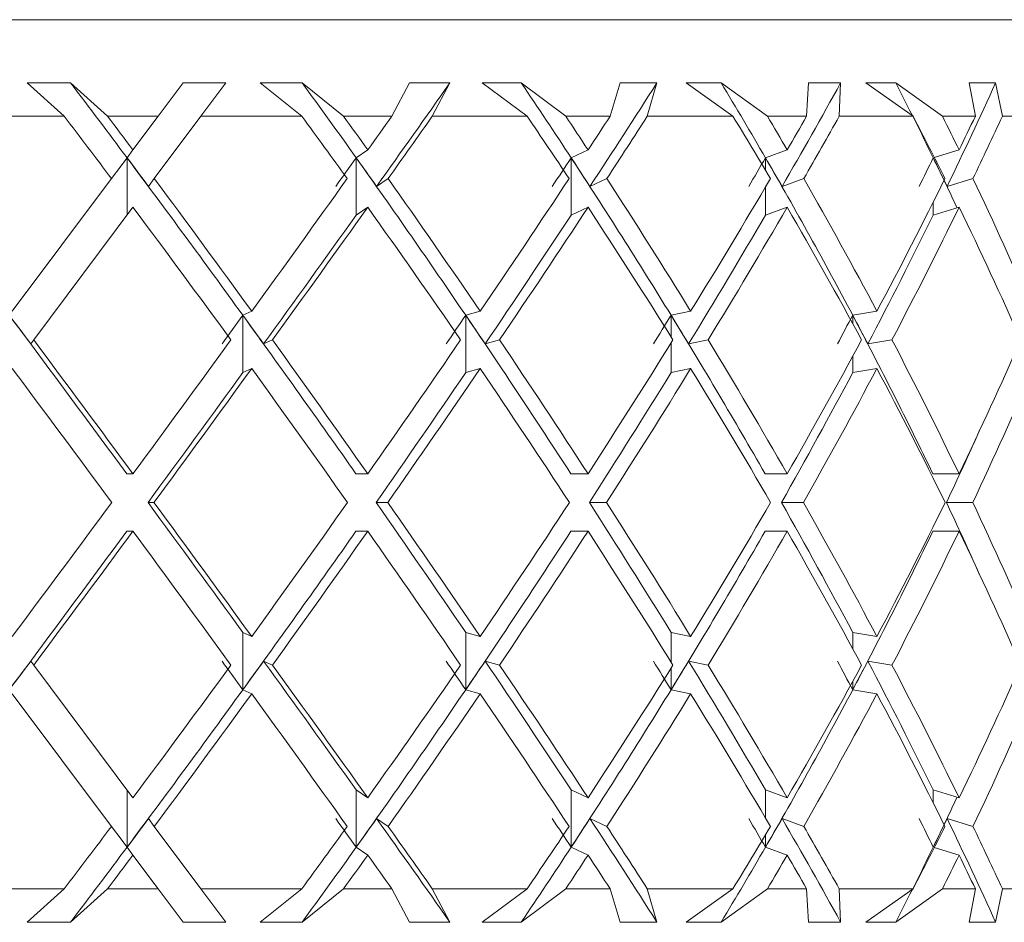
# Model space of a CAD drawing. Units: inches. Extents: x 0.2 to 10.8, y 0.2 to 8.4.
# Drawn here: x 6.8 to 6.8, y 5.2 to 5.2 of the extents above; entities that cross this region are included whole.
import ezdxf

# ---------------------------------------------------------------- set-up
doc = ezdxf.new("R2010")
doc.units = ezdxf.units.IN
doc.header["$MEASUREMENT"] = 0

msp = doc.modelspace()

# ---------------------------------------------------------------- linework, layer by layer
at = {"color": 7, "linetype": 'Continuous', "lineweight": 15}
for p, q in [((6.760970916383283, 5.223763959051189), (6.808236536200144, 5.223763959051189)), ((6.787878356379574, 5.222616910635323), (6.787086851356441, 5.222612382354301)), ((6.787086851356441, 5.222612382354301), (6.787763426040592, 5.222006151857528)), ((6.788553244416543, 5.222006151857528), (6.787878356379574, 5.222616910635323)), ((6.789470789650315, 5.222006151857528), (6.789927458541504, 5.222616910635323)), ((6.790704462065493, 5.222612382354301), (6.789927458541504, 5.222616910635323)), ((6.790704462065493, 5.222612382354301), (6.790251184801791, 5.222006151857528)), ((6.792093856015096, 5.222616910635323), (6.791331234824961, 5.222612382354301)), ((6.791331234824961, 5.222612382354301), (6.792090180224226, 5.222006151857528)), ((6.792848612296087, 5.222006151857528), (6.792093856015096, 5.222616910635323)), ((6.793724128848711, 5.222006151857528), (6.794049074261581, 5.222616910635323)), ((6.794783123281785, 5.222612382354301), (6.794049074261581, 5.222616910635323)), ((6.794783123281785, 5.222612382354301), (6.794463971135324, 5.222006151857528)), ((6.796081759113165, 5.222616910635323), (6.795371203988226, 5.222612382354301)), ((6.795371203988226, 5.222612382354301), (6.796189475368818, 5.222006151857528)), ((6.796893458069683, 5.222006151857528), (6.796081759113165, 5.222616910635323)), ((6.797700344581795, 5.222006151857528), (6.797883703296953, 5.222616910635323)), ((6.798552486404446, 5.222612382354301), (6.797883703296953, 5.222616910635323)), ((6.798552486404446, 5.222612382354301), (6.798377166763087, 5.222006151857528)), ((6.799720911240036, 5.222616910635323), (6.799084018597474, 5.222612382354301)), ((6.799084018597474, 5.222612382354301), (6.799936728746894, 5.222006151857528)), ((6.800564894823599, 5.222006151857528), (6.799720911240036, 5.222616910635323)), ((6.801278621578567, 5.222006151857528), (6.801314829493624, 5.222616910635323)), ((6.801898024423172, 5.222612382354301), (6.801314829493624, 5.222616910635323)), ((6.801898024423172, 5.222612382354301), (6.801871863058724, 5.222006151857528)), ((6.802900736173094, 5.222616910635323), (6.802356847456143, 5.222612382354301)), ((6.802356847456143, 5.222612382354301), (6.803218110006765, 5.222006151857528)), ((6.803751356346657, 5.222006151857528), (6.802900736173094, 5.222616910635323)), ((6.804718080178981, 5.222612382354301), (6.804238192389352, 5.222616910635323)), ((6.804350244428251, 5.222006151857528), (6.804238192389352, 5.222616910635323)), ((6.804718080178981, 5.222612382354301), (6.80484187458223, 5.222006151857528)), ((6.787763426040592, 5.222006151857528), (6.785866791284012, 5.222006151857528)), ((6.789470789650315, 5.222006151857528), (6.788553244416543, 5.222006151857528)), ((6.789470789650315, 5.222006151857528), (6.789012764108133, 5.221393559767577)), ((6.789402416273504, 5.220870983304425), (6.790251184801791, 5.222006151857528)), ((6.792090180224226, 5.222006151857528), (6.790251184801791, 5.222006151857528)), ((6.793724128848711, 5.222006151857528), (6.792848612296087, 5.222006151857528)), ((6.796189475368818, 5.222006151857528), (6.794463971135324, 5.222006151857528)), ((6.797700344581795, 5.222006151857528), (6.796893458069683, 5.222006151857528)), ((6.799936728746894, 5.222006151857528), (6.798377166763087, 5.222006151857528)), ((6.801278621578567, 5.222006151857528), (6.800564894823599, 5.222006151857528)), ((6.803218110006765, 5.222006151857528), (6.801871863058724, 5.222006151857528)), ((6.804350244428251, 5.222006151857528), (6.803751356346657, 5.222006151857528)), ((6.805933896133771, 5.222006151857528), (6.80484187458223, 5.222006151857528)), ((6.788905836176706, 5.221250561419506), (6.789012764108133, 5.221393559767577)), ((6.793287828055562, 5.221393559767577), (6.793077235488346, 5.221250561419506)), ((6.79729904171768, 5.221393559767577), (6.796991173607532, 5.221250561419506)), ((6.800924508169315, 5.221393559767577), (6.800528714408225, 5.221250561419506)), ((6.804054072849651, 5.221393559767577), (6.803603169725188, 5.221256858846758)), ((6.788515404853669, 5.220728379118468), (6.788905836176706, 5.221250561419506)), ((6.788905836176706, 5.220206838476683), (6.788905836176706, 5.221250561419506)), ((6.793077235488346, 5.221250561419506), (6.793077235488346, 5.220206838476683)), ((6.796991173607532, 5.221250561419506), (6.796991173607532, 5.220206838476683)), ((6.78862203028859, 5.220870983304425), (6.786816666977634, 5.218456419531005)), ((6.789402416273504, 5.220870983304425), (6.789295790838583, 5.220728379118468)), ((6.793449077026134, 5.220728379118468), (6.793659092100022, 5.220870983304425)), ((6.797333599651797, 5.220728379118468), (6.797640624438354, 5.220870983304425)), ((6.800831339245611, 5.220728379118468), (6.801226033019407, 5.220870983304425)), ((6.803836000368842, 5.220728379118468), (6.804306382434948, 5.220870983304425)), ((6.787206594139828, 5.217934209730283), (6.789012764108133, 5.220349845991314)), ((6.793287828055562, 5.220349845991314), (6.793077235488346, 5.220206838476683)), ((6.79729904171768, 5.220349845991314), (6.796991173607532, 5.220206838476683)), ((6.800924508169315, 5.220349845991314), (6.800528714408225, 5.220206838476683)), ((6.804054072849651, 5.220349845991314), (6.803582389131914, 5.220206838476683)), ((6.791175302459638, 5.218456419531005), (6.791014145154675, 5.218383838702798)), ((6.791014145154675, 5.218383838702798), (6.791014145154675, 5.217340124926536)), ((6.795334262748307, 5.218456419531005), (6.795071109121614, 5.218383838702798)), ((6.795071109121614, 5.218383838702798), (6.795071109121614, 5.217340124926536)), ((6.799167186803375, 5.218456419531005), (6.798810039262507, 5.218383838702798)), ((6.802557604303649, 5.218456419531005), (6.802117306890002, 5.218383838702798)), ((6.787206594139828, 5.217934209730283), (6.787152401432534, 5.217861729734246)), ((6.791391917457283, 5.217861729734246), (6.791552854764788, 5.217934209730283)), ((6.795425176698061, 5.217861729734246), (6.795687972828885, 5.217934209730283)), ((6.799129631403884, 5.217861729734246), (6.799486302283593, 5.217934209730283)), ((6.802392725375012, 5.217861729734246), (6.802832436128768, 5.217934209730283)), ((6.791175302459638, 5.217412705754742), (6.791014145154675, 5.217340124926536)), ((6.795334262748307, 5.217412705754742), (6.795071109121614, 5.217340124926536)), ((6.799167186803375, 5.217412705754742), (6.798810039262507, 5.217340124926536)), ((6.802557604303649, 5.217412705754742), (6.802117306890002, 5.217340124926536)), ((6.789012764108133, 5.215496757054612), (6.788904232028571, 5.215496757054612)), ((6.793287828055562, 5.215496757054612), (6.793074063858318, 5.215496757054612)), ((6.79729904171768, 5.215496757054612), (6.79698653532778, 5.215496757054612)), ((6.800924508169315, 5.215496757054612), (6.800522765310283, 5.215496757054612)), ((6.804054072849651, 5.215496757054612), (6.803575294213875, 5.215496757054612)), ((6.789287980928804, 5.2149748955832), (6.789396503841805, 5.2149748955832)), ((6.793439708801023, 5.2149748955832), (6.793653463831706, 5.2149748955832)), ((6.797322957274739, 5.2149748955832), (6.797635454498077, 5.2149748955832)), ((6.800819743546231, 5.2149748955832), (6.801221486405264, 5.2149748955832)), ((6.803823808843013, 5.2149748955832), (6.804302587478788, 5.2149748955832)), ((6.789012764108133, 5.214453043278349), (6.788904232028571, 5.214453043278349)), ((6.793287828055562, 5.214453043278349), (6.793074063858318, 5.214453043278349)), ((6.79729904171768, 5.214453043278349), (6.79698653532778, 5.214453043278349)), ((6.800924508169315, 5.214453043278349), (6.800522765310283, 5.214453043278349)), ((6.804054072849651, 5.214453043278349), (6.803575294213875, 5.214453043278349)), ((6.791175302459638, 5.212537103744779), (6.791014145154675, 5.212609684572986)), ((6.791014145154675, 5.211565961630162), (6.791014145154675, 5.212609684572986)), ((6.795071109121614, 5.211565961630162), (6.795071109121614, 5.212609684572986)), ((6.795334262748307, 5.212537103744779), (6.795071109121614, 5.212609684572986)), ((6.799167186803375, 5.212537103744779), (6.798810039262507, 5.212609684572986)), ((6.802557604303649, 5.212537103744779), (6.802117306890002, 5.212609684572986)), ((6.787152401432534, 5.212088070598715), (6.787206594139828, 5.212015581436116)), ((6.791391917457283, 5.212088070598715), (6.791552854764788, 5.212015581436116)), ((6.795425176698061, 5.212088070598715), (6.795687972828885, 5.212015581436116)), ((6.799129631403884, 5.212088070598715), (6.799486302283593, 5.212015581436116)), ((6.802392725375012, 5.212088070598715), (6.802832436128768, 5.212015581436116)), ((6.787206594139828, 5.212015581436116), (6.789012764108133, 5.209599954341646)), ((6.78862203028859, 5.209078817028536), (6.786816666977634, 5.211493380801956)), ((6.791175302459638, 5.211493380801956), (6.791014145154675, 5.211565961630162)), ((6.795334262748307, 5.211493380801956), (6.795071109121614, 5.211565961630162)), ((6.799167186803375, 5.211493380801956), (6.798810039262507, 5.211565961630162)), ((6.802557604303649, 5.211493380801956), (6.802117306890002, 5.211565961630162)), ((6.788905836176706, 5.208699229746894), (6.788905836176706, 5.209742952689718)), ((6.793287828055562, 5.209599954341646), (6.793077235488346, 5.209742952689718)), ((6.793077235488346, 5.208699229746894), (6.793077235488346, 5.209742952689718)), ((6.79729904171768, 5.209599954341646), (6.796991173607532, 5.209742952689718)), ((6.796991173607532, 5.208699229746894), (6.796991173607532, 5.209742952689718)), ((6.800924508169315, 5.209599954341646), (6.800528714408225, 5.209742952689718)), ((6.804054072849651, 5.209599954341646), (6.803582389131914, 5.209742952689718)), ((6.788515404853669, 5.209221430381055), (6.788905836176706, 5.208699229746894)), ((6.789295790838583, 5.209221430381055), (6.789402416273504, 5.209078817028536)), ((6.793449077026134, 5.209221430381055), (6.793659092100022, 5.209078817028536)), ((6.797333599651797, 5.209221430381055), (6.797640624438354, 5.209078817028536)), ((6.800831339245611, 5.209221430381055), (6.801226033019407, 5.209078817028536)), ((6.803836000368842, 5.209221430381055), (6.804306382434948, 5.209078817028536)), ((6.789402416273504, 5.209078817028536), (6.790251184801791, 5.207943648475434)), ((6.789012764108133, 5.208556231398823), (6.788905836176706, 5.208699229746894)), ((6.793287828055562, 5.208556231398823), (6.793077235488346, 5.208699229746894)), ((6.79729904171768, 5.208556231398823), (6.796991173607532, 5.208699229746894)), ((6.800924508169315, 5.208556231398823), (6.800528714408225, 5.208699229746894)), ((6.804054072849651, 5.208556231398823), (6.803603169725188, 5.208692941486203)), ((6.789470789650315, 5.207943648475434), (6.789012764108133, 5.208556231398823)), ((6.785866791284012, 5.207943648475434), (6.787763426040592, 5.207943648475434)), ((6.787086851356441, 5.207337408812099), (6.787763426040592, 5.207943648475434)), ((6.788553244416543, 5.207943648475434), (6.787878356379574, 5.207332880531077)), ((6.788553244416543, 5.207943648475434), (6.789470789650315, 5.207943648475434)), ((6.789470789650315, 5.207943648475434), (6.789927458541504, 5.207332880531077)), ((6.790704462065493, 5.207337408812099), (6.790251184801791, 5.207943648475434)), ((6.790251184801791, 5.207943648475434), (6.792090180224226, 5.207943648475434)), ((6.791331234824961, 5.207337408812099), (6.792090180224226, 5.207943648475434)), ((6.792848612296087, 5.207943648475434), (6.792093856015096, 5.207332880531077)), ((6.792848612296087, 5.207943648475434), (6.793724128848711, 5.207943648475434)), ((6.793724128848711, 5.207943648475434), (6.794049074261581, 5.207332880531077)), ((6.794783123281785, 5.207337408812099), (6.794463971135324, 5.207943648475434)), ((6.794463971135324, 5.207943648475434), (6.796189475368818, 5.207943648475434)), ((6.795371203988226, 5.207337408812099), (6.796189475368818, 5.207943648475434)), ((6.796893458069683, 5.207943648475434), (6.796081759113165, 5.207332880531077)), ((6.796893458069683, 5.207943648475434), (6.797700344581795, 5.207943648475434)), ((6.797700344581795, 5.207943648475434), (6.797883703296953, 5.207332880531077)), ((6.798552486404446, 5.207337408812099), (6.798377166763087, 5.207943648475434)), ((6.798377166763087, 5.207943648475434), (6.799936728746894, 5.207943648475434)), ((6.799084018597474, 5.207337408812099), (6.799936728746894, 5.207943648475434)), ((6.800564894823599, 5.207943648475434), (6.799720911240036, 5.207332880531077)), ((6.800564894823599, 5.207943648475434), (6.801278621578567, 5.207943648475434)), ((6.801278621578567, 5.207943648475434), (6.801314829493624, 5.207332880531077)), ((6.801898024423172, 5.207337408812099), (6.801871863058724, 5.207943648475434)), ((6.801871863058724, 5.207943648475434), (6.803218110006765, 5.207943648475434)), ((6.802356847456143, 5.207337408812099), (6.803218110006765, 5.207943648475434)), ((6.803751356346657, 5.207943648475434), (6.802900736173094, 5.207332880531077)), ((6.803751356346657, 5.207943648475434), (6.804350244428251, 5.207943648475434)), ((6.804350244428251, 5.207943648475434), (6.804238192389352, 5.207332880531077)), ((6.804718080178981, 5.207337408812099), (6.80484187458223, 5.207943648475434)), ((6.80484187458223, 5.207943648475434), (6.805933896133771, 5.207943648475434)), ((6.787086851356441, 5.207337408812099), (6.787878356379574, 5.207332880531077)), ((6.789927458541504, 5.207332880531077), (6.790704462065493, 5.207337408812099)), ((6.791331234824961, 5.207337408812099), (6.792093856015096, 5.207332880531077)), ((6.794049074261581, 5.207332880531077), (6.794783123281785, 5.207337408812099)), ((6.795371203988226, 5.207337408812099), (6.796081759113165, 5.207332880531077)), ((6.797883703296953, 5.207332880531077), (6.798552486404446, 5.207337408812099)), ((6.799084018597474, 5.207337408812099), (6.799720911240036, 5.207332880531077)), ((6.801314829493624, 5.207332880531077), (6.801898024423172, 5.207337408812099)), ((6.802356847456143, 5.207337408812099), (6.802900736173094, 5.207332880531077)), ((6.804238192389352, 5.207332880531077), (6.804718080178981, 5.207337408812099))]:
    msp.add_line(p, q, dxfattribs=at)
at = {"color": 8, "linetype": 'Continuous', "lineweight": 15}
for p, q in [((6.800528714408225, 5.221250561419506), (6.800528714408225, 5.221023432376653)), ((6.800528714408225, 5.220717562576755), (6.800528714408225, 5.220206838476683)), ((6.803582389131914, 5.220440769107629), (6.803582389131914, 5.220206838476683)), ((6.798810039262507, 5.218383838702798), (6.798810039262507, 5.21798973158889)), ((6.802117306890002, 5.218383838702798), (6.802117306890002, 5.218231527128981)), ((6.798810039262507, 5.217878532040144), (6.798810039262507, 5.217340124926536)), ((6.802117306890002, 5.217635856510219), (6.802117306890002, 5.217340124926536)), ((6.798810039262507, 5.212071259126256), (6.798810039262507, 5.212609684572986)), ((6.802117306890002, 5.212313934656181), (6.802117306890002, 5.212609684572986)), ((6.798810039262507, 5.211565961630162), (6.798810039262507, 5.21196006874407)), ((6.802117306890002, 5.211565961630162), (6.802117306890002, 5.21171827320398)), ((6.800528714408225, 5.209232228589646), (6.800528714408225, 5.209742952689718)), ((6.803582389131914, 5.209509022058771), (6.803582389131914, 5.209742952689718)), ((6.800528714408225, 5.208699229746894), (6.800528714408225, 5.208926358789746))]:
    msp.add_line(p, q, dxfattribs=at)
at = {"color": 7, "linetype": 'Continuous', "lineweight": 15}
for centre, major_axis, ratio, start_param, end_param in [((6.784389962738166, 5.215496759079507), (-0.02474596170004872, 0.03370076250891518), 0.1686957448376148, 4.759404520742831, 4.800386728571866), ((6.784291225327745, 5.215496759079507), (-0.02391391843559277, 0.03340439886722458), 0.2554388278978793, 4.701779455608317, 4.742761663479549), ((6.784495195216703, 5.214453040065982), (0.02523102735447669, 0.03389234024356469), 0.08386482419666699, 4.960604374708287, 5.017390272951744), ((6.78420198307169, 5.215496759079507), (-0.02268818000808626, 0.03304415415072537), 0.344953554392715, 4.650087058200011, 4.6910692660213), ((6.784389962738166, 5.214453040065982), (0.02474596170004873, 0.03370076250891608), 0.1686957448376165, 5.021495400657548, 5.078281298901), ((6.784124947550795, 5.215496759079507), (-0.02097177776971559, 0.03269356958885439), 0.4377993581983489, 4.608866566845883, 4.649848774649304), ((6.784291225327744, 5.214453040065982), (0.02391391843559365, 0.03340439886722546), 0.255438827897859, 5.079120465749904, 5.135906363995557), ((6.78406245945038, 5.215496759079507), (-0.01855455653849347, 0.03248307996849498), 0.5335825667810893, 4.58680566307566, 4.627787870894038), ((6.78420198307169, 5.214453040065982), (0.02268818000808714, 0.03304415415072537), 0.344953554392698, 5.130812863208132, 5.187598761451003), ((6.784603725327743, 5.214453040065982), (-0.02474596170004872, 0.03370076250891518), 0.1686957448375851, 4.779284297993229, 4.813444925628112), ((6.784603725327745, 5.215496759079507), (-0.02474596170004962, 0.03370076250891518), 0.1686957448375956, 4.763678950440044, 4.782027362591254), ((6.784603725327743, 5.214453040065982), (-0.02391391843559187, 0.03340439886722546), 0.2554388278978303, 4.72165923290094, 4.755819860535812), ((6.784603725327745, 5.215496759079507), (-0.02391391843559364, 0.03340439886722456), 0.2554388278978157, 4.706053885347714, 4.724402297498939), ((6.784603725327745, 5.215496759079507), (0.02523102735447669, 0.03389234024356381), 0.08386482419668095, 4.949273834778992, 4.967622246930215), ((6.784603725327743, 5.214453040065982), (0.02523102735447847, 0.03389234024356469), 0.08386482419667743, 4.964879182332227, 4.999039809967084), ((6.784603725327743, 5.214453040065982), (-0.02268818000808626, 0.03304415415072537), 0.3449535543926842, 4.669966835442702, 4.704127463077583), ((6.784603725327745, 5.215496759079507), (-0.02268818000808803, 0.03304415415072537), 0.3449535543926755, 4.654361487889471, 4.672709900040699), ((6.784603725327745, 5.215496759079507), (0.02474596170004784, 0.03370076250891519), 0.1686957448375998, 5.010164860728183, 5.028513272879409), ((6.784603725327743, 5.214453040065982), (0.02474596170004962, 0.03370076250891608), 0.1686957448375801, 5.02577020828137, 5.059930835916244), ((6.784603725327743, 5.214453040065982), (-0.02097177776971382, 0.03269356958885528), 0.4377993581983005, 4.628746344070734, 4.66290697170562), ((6.784603725327745, 5.215496759079507), (-0.02097177776971559, 0.03269356958885439), 0.437799358198298, 4.61314099651748, 4.631489408668715), ((6.784603725327745, 5.215496759079507), (0.02391391843559188, 0.03340439886722456), 0.2554388278978474, 5.067789925820512, 5.086138337971743), ((6.784603725327743, 5.214453040065982), (0.02391391843559365, 0.03340439886722546), 0.2554388278978239, 5.083395273373743, 5.117555901008616), ((6.784603725327743, 5.214453040065982), (-0.01855455653849081, 0.03248307996849586), 0.5335825667810443, 4.606685440315481, 4.640846067950372), ((6.784603725327745, 5.215496759079507), (-0.01855455653849259, 0.03248307996849498), 0.5335825667810427, 4.591080092762229, 4.609428504913456), ((6.784603725327745, 5.215496759079507), (0.02268818000808626, 0.03304415415072537), 0.3449535543926966, 5.11948232327877, 5.137830735429993), ((6.784603725327743, 5.214453040065982), (0.02268818000808714, 0.03304415415072537), 0.3449535543926923, 5.135087670832007, 5.16924829846688), ((6.784389962738166, 5.215496759079507), (-0.02474596170004872, 0.03370076250891518), 0.1686957448376148, 4.674267114065411, 4.759404520742831), ((6.784603725327745, 5.215210865348165), (-0.02474596170004962, 0.03370076250891608), 0.1686957448375927, 4.752348410510673, 4.767953380137235), ((6.784291225327744, 5.215210865348165), (0.02523102735447758, 0.03389234024356469), 0.08386482419669536, 4.93794329484959, 4.953548264359982), ((6.784291225327745, 5.215496759079507), (-0.02391391843559277, 0.03340439886722458), 0.2554388278978793, 4.616642048973085, 4.701779455608317), ((6.784495195216703, 5.215210865348165), (-0.02391391843559365, 0.03340439886722546), 0.255438827897859, 4.694723345418348, 4.710328315006392), ((6.78420198307169, 5.215210865348165), (0.02474596170004962, 0.03370076250891608), 0.1686957448375973, 4.998834320798804, 5.014439290439624), ((6.78420198307169, 5.215496759079507), (-0.02268818000808626, 0.03304415415072537), 0.344953554392715, 4.564949651514848, 4.650087058200011), ((6.784389962738166, 5.215210865348165), (-0.02268818000808626, 0.03304415415072626), 0.3449535543926903, 4.64303094796011, 4.658635917594091), ((6.784124947550795, 5.215210865348165), (0.02391391843559187, 0.03340439886722546), 0.2554388278978303, 5.05645938589113, 5.072064355556425), ((6.784124947550795, 5.215496759079507), (-0.02097177776971559, 0.03269356958885439), 0.4377993581983489, 4.523729160142853, 4.608866566845883), ((6.784291225327744, 5.215210865348165), (-0.02097177776971382, 0.03269356958885439), 0.4377993581983088, 4.601810456588132, 4.617415426239644), ((6.78406245945038, 5.215210865348165), (0.02268818000808626, 0.03304415415072626), 0.3449535543926652, 5.108151783349362, 5.123756752990159), ((6.78406245945038, 5.215496759079507), (-0.01855455653849347, 0.03248307996849498), 0.5335825667810893, 4.559613526129167, 4.586805663068511), ((6.78420198307169, 5.215210865348165), (-0.01855455653849259, 0.03248307996849498), 0.5335825667810751, 4.579749552832848, 4.59535452246989), ((6.784603725327745, 5.215496759079507), (-0.02474596170004962, 0.03370076250891518), 0.1686957448375956, 4.676412487840303, 4.748073602886814), ((6.784603725327745, 5.215496759079507), (0.02523102735447669, 0.03389234024356381), 0.08386482419668095, 4.862007372179242, 4.933668487225794), ((6.784603725327745, 5.215496759079507), (-0.02391391843559364, 0.03340439886722456), 0.2554388278978157, 4.618787422747991, 4.690448537794509), ((6.784603725327745, 5.215496759079507), (0.02474596170004784, 0.03370076250891519), 0.1686957448375998, 4.922898398128455, 4.994559513174977), ((6.784603725327745, 5.215496759079507), (-0.02268818000808803, 0.03304415415072537), 0.3449535543926755, 4.56709502528974, 4.63875614033625), ((6.784603725327745, 5.215496759079507), (0.02391391843559188, 0.03340439886722456), 0.2554388278978474, 4.980523463220788, 5.052184578267314), ((6.784603725327745, 5.215496759079507), (-0.02097177776971559, 0.03269356958885439), 0.437799358198298, 4.525874533917757, 4.597535648964278), ((6.784603725327745, 5.215496759079507), (0.02268818000808626, 0.03304415415072537), 0.3449535543926966, 5.032215860679032, 5.103876975725552), ((6.784603725327745, 5.215496759079507), (-0.01855455653849259, 0.03248307996849498), 0.5335825667810427, 4.503813630162494, 4.575474745209014), ((6.784603725327743, 5.214453040065982), (-0.02474596170004872, 0.03370076250891518), 0.1686957448375851, 4.69183944514962, 4.763678950440003), ((6.784603725327743, 5.214453040065982), (0.02523102735447847, 0.03389234024356469), 0.08386482419667743, 4.877434329488569, 4.94927383477898), ((6.784603725327743, 5.214453040065982), (-0.02391391843559187, 0.03340439886722546), 0.2554388278978303, 4.634214380057318, 4.706053885347719), ((6.784603725327743, 5.214453040065982), (0.02474596170004962, 0.03370076250891608), 0.1686957448375801, 4.938325355437774, 5.010164860728168), ((6.784603725327743, 5.214453040065982), (-0.02268818000808626, 0.03304415415072537), 0.3449535543926842, 4.582521982599079, 4.654361487889483), ((6.784603725327743, 5.214453040065982), (0.02391391843559365, 0.03340439886722546), 0.2554388278978239, 4.995950420530111, 5.067789925820507), ((6.784603725327743, 5.214453040065982), (-0.02097177776971382, 0.03269356958885528), 0.4377993581983005, 4.541301491227112, 4.613140996517508), ((6.784603725327743, 5.214453040065982), (0.02268818000808714, 0.03304415415072537), 0.3449535543926923, 5.047642817988384, 5.119482323278792), ((6.784603725327743, 5.214453040065982), (-0.01855455653849081, 0.03248307996849586), 0.5335825667810443, 4.519240587471858, 4.591080092762267), ((6.784495195216703, 5.214453040065982), (0.02523102735447669, 0.03389234024356469), 0.08386482419666699, 4.875288735910568, 4.944999405120477), ((6.784389962738166, 5.214453040065982), (0.02474596170004873, 0.03370076250891608), 0.1686957448376165, 4.936179761859801, 5.005890431147215), ((6.784291225327744, 5.214453040065982), (0.02391391843559365, 0.03340439886722546), 0.255438827897859, 4.993804826952133, 5.063515496162101), ((6.78420198307169, 5.214453040065982), (0.02268818000808714, 0.03304415415072537), 0.344953554392698, 5.045497224410373, 5.115207893620327), ((6.784495195216703, 5.215496759079507), (-0.02523102735447847, 0.0338923402435638), 0.08386482419671257, 4.650037051189806, 4.735158140014672), ((6.784603725327743, 5.215351607028019), (-0.02523102735447669, 0.03389234024356469), 0.0838648241967007, 4.724022150058246, 4.73944888756445), ((6.784389962738166, 5.215351607028019), (0.02523102735447758, 0.03389234024356469), 0.08386482419667848, 4.84872600844798, 4.864152745954169), ((6.784389962738166, 5.215496759079507), (-0.02474596170004872, 0.03370076250891518), 0.1686957448376148, 4.5891460252406, 4.674267114065411), ((6.784495195216703, 5.215351607028019), (-0.02474596170004873, 0.03370076250891608), 0.1686957448376165, 4.663131124109039, 4.678557861615225), ((6.784291225327744, 5.215351607028019), (0.02474596170004873, 0.03370076250891608), 0.1686957448376165, 4.909617034397205, 4.925043771903395), ((6.784291225327745, 5.215496759079507), (-0.02391391843559277, 0.03340439886722458), 0.2554388278978793, 4.531520960148264, 4.616642048973085), ((6.784389962738166, 5.215351607028019), (-0.02391391843559187, 0.03340439886722546), 0.2554388278978478, 4.605506059016722, 4.62093279652291), ((6.78420198307169, 5.215351607028019), (0.02391391843559276, 0.03340439886722546), 0.2554388278978446, 4.967242099489524, 4.982668836995708), ((6.78420198307169, 5.215496759079507), (-0.02268818000808626, 0.03304415415072537), 0.344953554392715, 4.47982856269004, 4.564949651514848), ((6.784291225327744, 5.215351607028019), (-0.02268818000808626, 0.03304415415072448), 0.3449535543927029, 4.553813661558468, 4.56924039906465), ((6.784124947550795, 5.215351607028019), (0.02268818000808626, 0.03304415415072448), 0.3449535543927029, 5.018934496947787, 5.034361234453974), ((6.784124947550795, 5.215496759079507), (-0.02097177776971559, 0.03269356958885439), 0.4377993581983489, 4.438608071318035, 4.523729160142853), ((6.78420198307169, 5.215351607028018), (-0.02097177776971471, 0.03269356958885528), 0.4377993581983143, 4.512593170186527, 4.528019907692713), ((6.784603725327745, 5.215496759079507), (-0.02523102735447847, 0.0338923402435638), 0.0838648241966663, 4.650037051189841, 4.721876556480271), ((6.784603725327745, 5.215496759079507), (0.02523102735447669, 0.03389234024356381), 0.08386482419668095, 4.774740909579549, 4.846580414869989), ((6.784603725327745, 5.215496759079507), (-0.02474596170004962, 0.03370076250891518), 0.1686957448375956, 4.58914602524061, 4.660985530531027), ((6.784603725327745, 5.215496759079507), (0.02474596170004784, 0.03370076250891519), 0.1686957448375998, 4.835631935528771, 4.907471440819191), ((6.784603725327745, 5.215496759079507), (-0.02391391843559364, 0.03340439886722456), 0.2554388278978157, 4.531520960148301, 4.603360465438721), ((6.784603725327745, 5.215496759079507), (0.02391391843559188, 0.03340439886722456), 0.2554388278978474, 4.893257000621097, 4.965096505911525), ((6.784603725327745, 5.215496759079507), (-0.02268818000808803, 0.03304415415072537), 0.3449535543926755, 4.479828562690048, 4.551668067980469), ((6.784603725327745, 5.215496759079507), (0.02268818000808626, 0.03304415415072537), 0.3449535543926966, 4.944949398079341, 5.016788903369767), ((6.784603725327745, 5.215496759079507), (-0.02097177776971559, 0.03269356958885439), 0.437799358198298, 4.438608071318066, 4.510447576608492), ((6.784603725327745, 5.215496759079507), (0.02097177776971382, 0.03269356958885439), 0.4377993581983212, 4.986169889451322, 5.058009394741745), ((6.784603725327743, 5.214453040065982), (-0.02523102735447669, 0.03389234024356469), 0.08386482419666699, 4.665405299638152, 4.737303513789517), ((6.784603725327743, 5.214453040065982), (0.02523102735447847, 0.03389234024356469), 0.08386482419667743, 4.790109158027864, 4.862007372179248), ((6.784603725327743, 5.214453040065982), (-0.02474596170004872, 0.03370076250891518), 0.1686957448375851, 4.604514273688934, 4.67641248784031), ((6.784603725327743, 5.214453040065982), (0.02474596170004962, 0.03370076250891608), 0.1686957448375801, 4.851000183977074, 4.922898398128454), ((6.784603725327743, 5.214453040065982), (-0.02391391843559187, 0.03340439886722546), 0.2554388278978303, 4.546889208596622, 4.618787422748009), ((6.784603725327743, 5.214453040065982), (0.02391391843559365, 0.03340439886722546), 0.2554388278978239, 4.908625249069404, 4.980523463220794), ((6.784603725327743, 5.214453040065982), (-0.02268818000808626, 0.03304415415072537), 0.3449535543926842, 4.495196811138373, 4.567095025289765), ((6.784603725327743, 5.214453040065982), (0.02268818000808714, 0.03304415415072537), 0.3449535543926923, 4.960317646527662, 5.032215860679059), ((6.784603725327743, 5.214453040065982), (-0.02097177776971382, 0.03269356958885528), 0.4377993581983005, 4.453976319766407, 4.525874533917798), ((6.784603725327743, 5.214453040065982), (0.02097177776971559, 0.03269356958885528), 0.4377993581983019, 5.001538137899641, 5.073436352051033), ((6.784495195216703, 5.214453040065982), (0.02523102735447669, 0.03389234024356469), 0.08386482419666699, 4.790109158027855, 4.859861999174365), ((6.784389962738166, 5.214453040065982), (0.02474596170004873, 0.03370076250891608), 0.1686957448376165, 4.851000183977101, 4.920753027162403), ((6.784291225327744, 5.214453040065982), (0.02391391843559365, 0.03340439886722546), 0.255438827897859, 4.90862524906943, 4.978378090863259), ((6.78420198307169, 5.214453040065982), (0.02268818000808714, 0.03304415415072537), 0.344953554392698, 4.960317646527669, 5.030070485380985), ((6.784124947550795, 5.214453040065982), (0.02097177776971382, 0.03269356958885528), 0.4377993581983005, 5.001538137899618, 5.039746885128088), ((6.784603725327745, 5.215496759079507), (0.02523102735447669, 0.03389234024356381), 0.08386482419668095, 4.687474446979813, 4.759372661131257), ((6.784495195216703, 5.215496759079507), (-0.02523102735447847, 0.0338923402435638), 0.08386482419671257, 4.564915961396285, 4.634668802741507), ((6.784603725327745, 5.215496759079507), (-0.02523102735447847, 0.0338923402435638), 0.0838648241966663, 4.562770588590083, 4.63466880274155), ((6.784603725327745, 5.215496759079507), (0.02474596170004784, 0.03370076250891519), 0.1686957448375998, 4.748365472929036, 4.820263687080479), ((6.784389962738166, 5.215496759079507), (-0.02474596170004872, 0.03370076250891518), 0.1686957448376148, 4.504024934359815, 4.57377777679231), ((6.784603725327745, 5.215496759079507), (-0.02474596170004962, 0.03370076250891518), 0.1686957448375956, 4.501879562640863, 4.573777776792322), ((6.784603725327745, 5.215496759079507), (0.02391391843559188, 0.03340439886722456), 0.2554388278978474, 4.805990538021353, 4.877888752172806), ((6.784291225327745, 5.215496759079507), (-0.02391391843559277, 0.03340439886722458), 0.2554388278978793, 4.44639987068696, 4.516152711699974), ((6.784603725327745, 5.215496759079507), (-0.02391391843559364, 0.03340439886722456), 0.2554388278978157, 4.44425449754856, 4.516152711700013), ((6.784603725327745, 5.215496759079507), (0.02268818000808626, 0.03304415415072537), 0.3449535543926966, 4.857682935479597, 4.92958114963105), ((6.78420198307169, 5.215496759079507), (-0.02268818000808626, 0.03304415415072537), 0.344953554392715, 4.3947074732743, 4.464460314241748), ((6.784603725327745, 5.215496759079507), (-0.02268818000808803, 0.03304415415072537), 0.3449535543926755, 4.392562100090303, 4.464460314241758), ((6.784603725327745, 5.215496759079507), (0.02097177776971382, 0.03269356958885439), 0.4377993581983212, 4.898903426851579, 4.970801641003031), ((6.784124947550795, 5.215496759079507), (-0.02097177776971559, 0.03269356958885439), 0.4377993581983489, 4.385031078342456, 4.423239822869744), ((6.784603725327745, 5.215496759079507), (-0.02097177776971559, 0.03269356958885439), 0.437799358198298, 4.351341608718323, 4.423239822869775), ((6.784495195216703, 5.214453040065982), (0.02523102735447669, 0.03389234024356469), 0.08386482419666699, 4.689619819984756, 4.774740909579563), ((6.784603725327743, 5.214453040065982), (0.02523102735447847, 0.03389234024356469), 0.08386482419667743, 4.702901404289152, 4.774740909579575), ((6.784603725327743, 5.214453040065982), (-0.02523102735447669, 0.03389234024356469), 0.08386482419666699, 4.578197545899453, 4.650037051189872), ((6.784389962738166, 5.214453040065982), (0.02474596170004873, 0.03370076250891608), 0.1686957448376165, 4.750510846703971, 4.835631935528784), ((6.784603725327743, 5.214453040065982), (0.02474596170004962, 0.03370076250891608), 0.1686957448375801, 4.763792430238365, 4.835631935528762), ((6.784603725327743, 5.214453040065982), (-0.02474596170004872, 0.03370076250891518), 0.1686957448375851, 4.517306519950223, 4.589146025240622), ((6.784291225327744, 5.214453040065982), (0.02391391843559365, 0.03340439886722546), 0.255438827897859, 4.808135910378968, 4.89325700062114), ((6.784603725327743, 5.214453040065982), (0.02391391843559365, 0.03340439886722546), 0.2554388278978239, 4.821417495330677, 4.893257000621089), ((6.784603725327743, 5.214453040065982), (-0.02391391843559187, 0.03340439886722546), 0.2554388278978303, 4.4596814548579, 4.531520960148309), ((6.78420198307169, 5.214453040065982), (0.02268818000808714, 0.03304415415072537), 0.344953554392698, 4.859828310777717, 4.944949398079377), ((6.784603725327743, 5.214453040065982), (0.02268818000808714, 0.03304415415072537), 0.3449535543926923, 4.87310989278893, 4.944949398079373), ((6.784603725327743, 5.214453040065982), (-0.02268818000808626, 0.03304415415072537), 0.3449535543926842, 4.407989057399647, 4.479828562690086), ((6.784124947550795, 5.214453040065982), (0.02097177776971382, 0.03269356958885528), 0.4377993581983005, 4.901048799209157, 4.986169889451302), ((6.784603725327743, 5.214453040065982), (0.02097177776971559, 0.03269356958885528), 0.4377993581983019, 4.914330384160904, 4.986169889451351), ((6.784603725327743, 5.214453040065982), (-0.02097177776971382, 0.03269356958885528), 0.4377993581983005, 4.366768566027681, 4.43860807131812), ((6.784603725327745, 5.214598192117471), (0.02523102735447669, 0.03389234024356381), 0.08386482419668957, 4.685329072434928, 4.700755810711093), ((6.784389962738166, 5.214598192117471), (-0.02523102735447669, 0.03389234024356381), 0.08386482419665585, 4.560625214815222, 4.576051952321408), ((6.784495195216703, 5.214598192117471), (0.02474596170004872, 0.03370076250891518), 0.1686957448376068, 4.74622009915414, 4.761646836660331), ((6.784495195216703, 5.215496759079507), (-0.02523102735447847, 0.0338923402435638), 0.08386482419671257, 4.479778555687462, 4.549489224858737), ((6.784291225327744, 5.214598192117471), (-0.02474596170004872, 0.03370076250891518), 0.1686957448376193, 4.499734186777897, 4.515160926372145), ((6.784389962738166, 5.214598192117471), (0.02391391843559364, 0.03340439886722456), 0.2554388278978333, 4.803845162829131, 4.819271901752651), ((6.784389962738166, 5.215496759079507), (-0.02474596170004872, 0.03370076250891518), 0.1686957448376148, 4.418887529711899, 4.488598198909587), ((6.78420198307169, 5.214598192117471), (-0.02391391843559277, 0.03340439886722458), 0.2554388278978366, 4.442109125742478, 4.457535861279841), ((6.784291225327744, 5.214598192117471), (0.02268818000808626, 0.03304415415072537), 0.3449535543926716, 4.855537563227872, 4.870964299210879), ((6.784291225327745, 5.215496759079507), (-0.02391391843559277, 0.03340439886722458), 0.2554388278978793, 4.361262464624355, 4.430973133817235), ((6.784124947550795, 5.214598192117471), (-0.02268818000808714, 0.03304415415072537), 0.3449535543926672, 4.39041672461964, 4.405843463821607), ((6.78420198307169, 5.214598192117471), (0.02097177776971471, 0.0326935695888535), 0.4377993581983187, 4.896758051659358, 4.912184790582881), ((6.78420198307169, 5.215496759079507), (-0.02268818000808626, 0.03304415415072537), 0.344953554392715, 4.309570067135907, 4.37928073635902), ((6.784603725327745, 5.215496759079507), (0.02474596170004784, 0.03370076250891519), 0.1686957448375998, 4.661099010329325, 4.732938515619741), ((6.784603725327745, 5.215496759079507), (-0.02523102735447847, 0.0338923402435638), 0.0838648241966663, 4.475504125990319, 4.547343631280797), ((6.784603725327745, 5.215496759079507), (0.02391391843559188, 0.03340439886722456), 0.2554388278978474, 4.718724075421628, 4.790563580712063), ((6.784603725327745, 5.215496759079507), (-0.02474596170004962, 0.03370076250891518), 0.1686957448375956, 4.414613100041121, 4.486452605331571), ((6.784603725327745, 5.215496759079507), (0.02268818000808626, 0.03304415415072537), 0.3449535543926966, 4.770416472879869, 4.842255978170304), ((6.784603725327745, 5.215496759079507), (-0.02391391843559364, 0.03340439886722456), 0.2554388278978157, 4.356988034948835, 4.428827540239271), ((6.784603725327745, 5.215496759079507), (0.02097177776971382, 0.03269356958885439), 0.4377993581983212, 4.811636964251856, 4.883476469542286), ((6.784603725327745, 5.215496759079507), (-0.02268818000808803, 0.03304415415072537), 0.3449535543926755, 4.305295637490563, 4.377135142781004), ((6.784603725327745, 5.215496759079507), (0.01855455653849169, 0.03248307996849498), 0.5335825667810606, 4.833697868007112, 4.905537373297554), ((6.784389962738166, 5.214453040065982), (0.02474596170004873, 0.03370076250891608), 0.1686957448376165, 4.665373439910379, 4.750510846703971), ((6.784603725327743, 5.214453040065982), (0.02474596170004962, 0.03370076250891608), 0.1686957448375801, 4.676704357882604, 4.748365472929073), ((6.784603725327743, 5.214453040065982), (-0.02523102735447669, 0.03389234024356469), 0.08386482419666699, 4.491109473543711, 4.562770588590172), ((6.784291225327744, 5.214453040065982), (0.02391391843559365, 0.03340439886722546), 0.255438827897859, 4.722998505118868, 4.808135910378968), ((6.784603725327743, 5.214453040065982), (0.02391391843559365, 0.03340439886722546), 0.2554388278978239, 4.734329422974897, 4.805990538021385), ((6.784603725327743, 5.214453040065982), (-0.02474596170004872, 0.03370076250891518), 0.1686957448375851, 4.430218447594465, 4.501879562640933), ((6.78420198307169, 5.214453040065982), (0.02268818000808714, 0.03304415415072537), 0.344953554392698, 4.774690902577102, 4.859828310777717), ((6.784603725327743, 5.214453040065982), (0.02268818000808714, 0.03304415415072537), 0.3449535543926923, 4.786021820433152, 4.857682935479636), ((6.784603725327743, 5.214453040065982), (-0.02391391843559187, 0.03340439886722546), 0.2554388278978303, 4.372593382502135, 4.444254497548611), ((6.784124947550795, 5.214453040065982), (0.02097177776971382, 0.03269356958885528), 0.4377993581983005, 4.81591139394906, 4.901048799209157), ((6.784603725327743, 5.214453040065982), (0.02097177776971559, 0.03269356958885528), 0.4377993581983019, 4.827242311805125, 4.898903426851616), ((6.784603725327743, 5.214453040065982), (-0.02268818000808626, 0.03304415415072537), 0.3449535543926842, 4.320900985043877, 4.392562100090355), ((6.784603725327743, 5.214453040065982), (0.01855455653849347, 0.03248307996849587), 0.5335825667810371, 4.849303215560397, 4.920964330606887), ((6.78406245945038, 5.214453040065982), (0.01855455653849169, 0.03248307996849586), 0.533582566781038, 4.837972297704322, 4.865164434640183), ((6.784603725327745, 5.214738933797323), (0.02474596170004872, 0.03370076250891696), 0.1686957448376261, 4.656824580515975, 4.672429550258698), ((6.784291225327744, 5.214738933797323), (-0.02523102735447669, 0.03389234024356558), 0.083864824196695, 4.471229696293237, 4.486834665919829), ((6.784495195216703, 5.214738933797323), (0.02391391843559187, 0.03340439886722634), 0.2554388278978735, 4.714449645724463, 4.730054615351028), ((6.784495195216703, 5.215496759079507), (-0.02523102735447847, 0.0338923402435638), 0.08386482419671257, 4.407387687815285, 4.464173586060896), ((6.78420198307169, 5.214738933797323), (-0.02474596170004873, 0.03370076250891608), 0.1686957448376119, 4.410338670344005, 4.42594363997058), ((6.784389962738166, 5.214738933797323), (0.02268818000808626, 0.03304415415072537), 0.3449535543926966, 4.766142043182721, 4.781747012809285), ((6.784389962738166, 5.215496759079507), (-0.02474596170004872, 0.03370076250891518), 0.1686957448376148, 4.346496661866212, 4.403282560111806), ((6.784124947550795, 5.214738933797323), (-0.02391391843559365, 0.03340439886722635), 0.255438827897832, 4.352713605251689, 4.368318574878251), ((6.784291225327744, 5.214738933797323), (0.02097177776971559, 0.03269356958885528), 0.4377993581983019, 4.807362534554715, 4.822967504181269), ((6.784291225327745, 5.215496759079507), (-0.02391391843559277, 0.03340439886722458), 0.2554388278978793, 4.288871596774245, 4.345657495019426), ((6.78406245945038, 5.214738933797323), (-0.02268818000808714, 0.03304415415072537), 0.3449535543926923, 4.30102120779342, 4.316626177419987), ((6.78420198307169, 5.214738933797323), (0.01855455653849169, 0.03248307996849586), 0.5335825667810703, 4.829423438309959, 4.845028407936526), ((6.78420198307169, 5.215496759079507), (-0.02268818000808626, 0.03304415415072537), 0.344953554392715, 4.237179199315657, 4.293965097561233), ((6.784603725327745, 5.215496759079507), (0.02474596170004784, 0.03370076250891519), 0.1686957448375998, 4.611333035141206, 4.645493662776109), ((6.784603725327745, 5.215496759079507), (0.02391391843559188, 0.03340439886722456), 0.2554388278978474, 4.668958100233528, 4.703118727868422), ((6.784603725327745, 5.215496759079507), (-0.02523102735447847, 0.0338923402435638), 0.0838648241966663, 4.425738150802198, 4.45989877843712), ((6.784603725327745, 5.215496759079507), (0.02268818000808626, 0.03304415415072537), 0.3449535543926966, 4.720650497691763, 4.754811125326668), ((6.784603725327745, 5.215496759079507), (-0.02474596170004962, 0.03370076250891518), 0.1686957448375956, 4.364847124853031, 4.399007752487955), ((6.784603725327745, 5.215496759079507), (0.02097177776971382, 0.03269356958885439), 0.4377993581983212, 4.761870989063738, 4.79603161669865), ((6.784603725327745, 5.215496759079507), (-0.02391391843559364, 0.03340439886722456), 0.2554388278978157, 4.30722205976072, 4.341382687395632), ((6.784603725327745, 5.215496759079507), (0.01855455653849169, 0.03248307996849498), 0.5335825667810606, 4.783931892819011, 4.818092520453921), ((6.784603725327745, 5.215496759079507), (-0.02268818000808803, 0.03304415415072537), 0.3449535543926755, 4.25552966230247, 4.289690289937377), ((6.784389962738166, 5.214453040065982), (0.02474596170004873, 0.03370076250891608), 0.1686957448376165, 4.624391232200488, 4.665373439910379), ((6.784291225327744, 5.214453040065982), (0.02391391843559365, 0.03340439886722546), 0.255438827897859, 4.682016297291935, 4.722998505118868), ((6.78420198307169, 5.214453040065982), (0.02268818000808714, 0.03304415415072537), 0.344953554392698, 4.7337086947512, 4.774690902577102), ((6.784124947550795, 5.214453040065982), (0.02097177776971382, 0.03269356958885528), 0.4377993581983005, 4.774929186122323, 4.81591139394906), ((6.78406245945038, 5.214453040065982), (0.01855455653849169, 0.03248307996849586), 0.533582566781038, 4.796990089878631, 4.837972297704322), ((6.784603725327743, 5.214453040065982), (0.02474596170004962, 0.03370076250891608), 0.1686957448375801, 4.642750598178162, 4.661099010329384), ((6.784603725327743, 5.214453040065982), (0.02391391843559365, 0.03340439886722546), 0.2554388278978239, 4.700375663270455, 4.718724075421675), ((6.784603725327743, 5.214453040065982), (-0.02523102735447669, 0.03389234024356469), 0.08386482419666699, 4.457155713839262, 4.475504125990473), ((6.784603725327743, 5.214453040065982), (0.02268818000808714, 0.03304415415072537), 0.3449535543926923, 4.752068060728686, 4.770416472879913), ((6.784603725327743, 5.214453040065982), (-0.02474596170004872, 0.03370076250891518), 0.1686957448375851, 4.396264687890003, 4.414613100041224), ((6.784603725327743, 5.214453040065982), (0.02097177776971559, 0.03269356958885528), 0.4377993581983019, 4.793288552100668, 4.811636964251901), ((6.784603725327743, 5.214453040065982), (-0.02391391843559187, 0.03340439886722546), 0.2554388278978303, 4.338639622797682, 4.356988034948908), ((6.784603725327743, 5.214453040065982), (0.01855455653849347, 0.03248307996849587), 0.5335825667810371, 4.815349455855935, 4.83369786800716), ((6.784603725327743, 5.214453040065982), (-0.02268818000808626, 0.03304415415072537), 0.3449535543926842, 4.286947225339411, 4.305295637490631)]:
    msp.add_ellipse(centre, major_axis=major_axis, ratio=ratio, start_param=start_param, end_param=end_param, dxfattribs=at)

doc.saveas('drawing.dxf')
